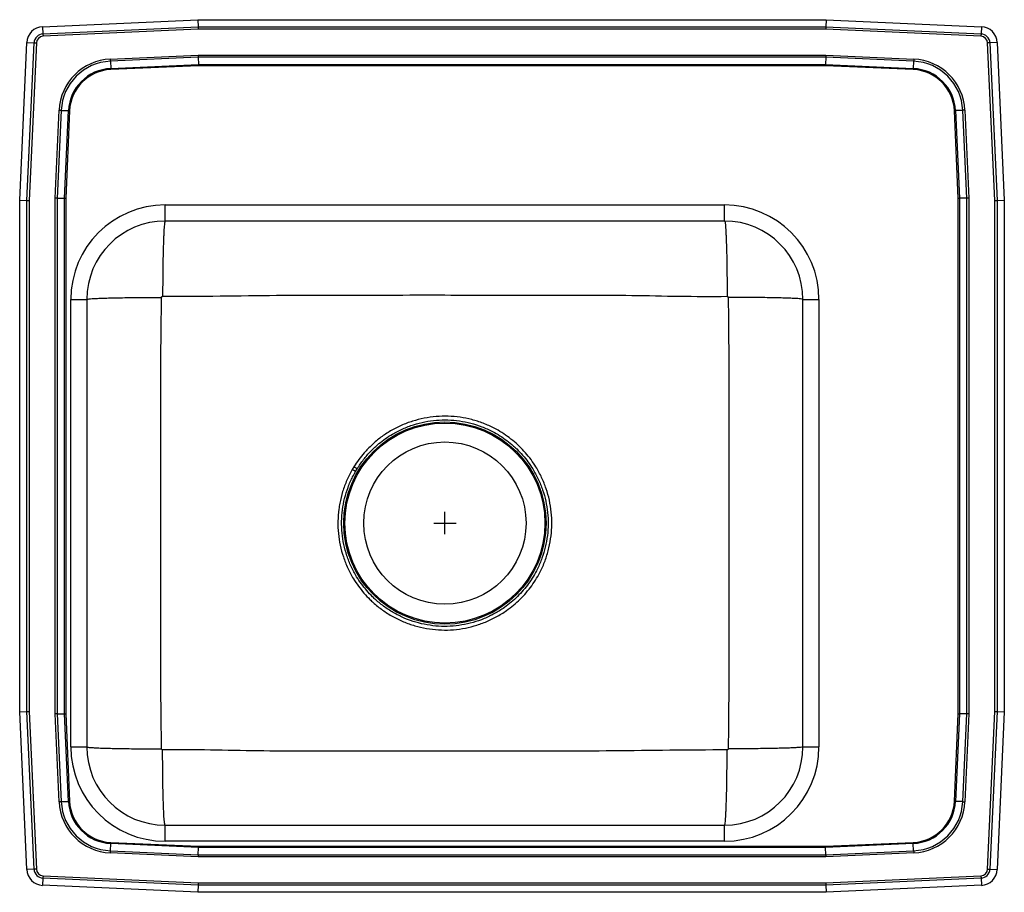
# Model space of a CAD drawing. Units: inches. Extents: x -9.5 to 12.5, y -8.2 to 11.2.
import ezdxf

# ---------------------------------------------------------------- set-up
doc = ezdxf.new("R2010")
doc.units = ezdxf.units.IN
doc.header["$MEASUREMENT"] = 0
doc.layers.get('0').update_dxf_attribs({"linetype": 'CONTINUOUS'})

# ---------------------------------------------------------------- blocks, each defined once
blk = doc.blocks.new('DRKADQ222050R_TOP')
for p, q in [((-8.988, 11.094), (-5.517, 11.25)), ((-5.517, 11.25), (-5.514, 11.087)), ((-5.517, 11.25), (8.517, 11.25)), ((8.517, 11.25), (8.514, 11.087)), ((8.517, 11.25), (11.988, 11.094)), ((-8.988, 11.094), (-8.98, 10.932)), ((-8.98, 10.932), (-5.514, 11.087)), ((-5.512, 11.035), (-8.978, 10.879)), ((-5.514, 11.087), (8.514, 11.087)), ((8.512, 11.035), (-5.512, 11.035)), ((11.978, 10.879), (8.512, 11.035)), ((8.514, 11.087), (11.98, 10.932)), ((11.988, 11.094), (11.98, 10.932)), ((-9.5, 7.215), (-9.342, 10.74)), ((-9.342, 10.74), (-9.179, 10.733)), ((-9.337, 7.212), (-9.179, 10.733)), ((-9.127, 10.73), (-9.285, 7.21)), ((12.285, 7.21), (12.127, 10.73)), ((12.342, 10.74), (12.179, 10.733)), ((12.179, 10.733), (12.337, 7.212)), ((12.342, 10.74), (12.5, 7.215)), ((-7.476, 10.37), (-5.513, 10.458)), ((-5.512, 10.409), (-7.474, 10.321)), ((-5.513, 10.458), (8.513, 10.458)), ((8.512, 10.409), (-5.512, 10.409)), ((-5.512, 10.409), (-5.508, 10.246)), ((8.512, 10.409), (8.508, 10.246)), ((10.474, 10.321), (8.512, 10.409)), ((8.513, 10.458), (10.476, 10.37)), ((-7.474, 10.321), (-7.467, 10.158)), ((-7.467, 10.158), (-5.508, 10.246)), ((-5.508, 10.222), (-7.466, 10.134)), ((-5.508, 10.246), (8.508, 10.246)), ((8.508, 10.222), (-5.508, 10.222)), ((8.508, 10.246), (10.467, 10.158)), ((10.466, 10.134), (8.508, 10.222)), ((10.474, 10.321), (10.467, 10.158)), ((-8.708, 7.263), (-8.62, 9.226)), ((-8.571, 9.224), (-8.659, 7.262)), ((-8.571, 9.224), (-8.408, 9.217)), ((-8.496, 7.258), (-8.408, 9.217)), ((-8.384, 9.216), (-8.472, 7.258)), ((11.472, 7.258), (11.384, 9.216)), ((11.571, 9.224), (11.408, 9.217)), ((11.408, 9.217), (11.496, 7.258)), ((11.659, 7.262), (11.571, 9.224)), ((11.62, 9.226), (11.708, 7.263)), ((-8.708, -4.263), (-8.708, 7.263)), ((-8.659, 7.262), (-8.659, -4.262)), ((-8.659, 7.262), (-8.496, 7.258)), ((11.659, 7.262), (11.496, 7.258)), ((11.659, -4.262), (11.659, 7.262)), ((11.708, 7.263), (11.708, -4.263)), ((-9.5, 7.215), (-9.337, 7.212)), ((-9.5, -4.215), (-9.5, 7.215)), ((-9.337, -4.212), (-9.337, 7.212)), ((-9.285, 7.21), (-9.285, -4.21)), ((-8.496, -4.258), (-8.496, 7.258)), ((-8.472, 7.258), (-8.472, -4.258)), ((-6.25, 6.75), (-6.25, 7.109)), ((-6.25, 7.109), (6.25, 7.109)), ((6.25, 6.75), (6.25, 7.109)), ((11.472, -4.258), (11.472, 7.258)), ((11.496, 7.258), (11.496, -4.258)), ((12.285, -4.21), (12.285, 7.21)), ((12.337, 7.212), (12.5, 7.215)), ((12.337, 7.212), (12.337, -4.212)), ((12.5, 7.215), (12.5, -4.215)), ((6.25, 6.75), (-6.25, 6.75)), ((-8.359, 5), (-8, 5)), ((-8.359, -5), (-8.359, 5)), ((-8, 5), (-8, -5)), ((8, -5), (8, 5)), ((8, 5), (8.358, 5)), ((8.358, 5), (8.358, -5)), ((-2.032, 1.261), (-2.069, 1.198)), ((-1.997, 1.155), (-2.069, 1.198)), ((-1.997, 1.155), (-1.96, 1.216)), ((0, -0.25), (0, 0.25)), ((-0.25, 0), (0.25, 0)), ((-9.5, -4.215), (-9.337, -4.212)), ((-9.342, -7.74), (-9.5, -4.215)), ((-9.179, -7.733), (-9.337, -4.212)), ((-9.285, -4.21), (-9.127, -7.73)), ((-8.62, -6.226), (-8.708, -4.263)), ((-8.659, -4.262), (-8.496, -4.258)), ((-8.659, -4.262), (-8.571, -6.224)), ((-8.408, -6.217), (-8.496, -4.258)), ((-8.472, -4.258), (-8.384, -6.216)), ((11.384, -6.216), (11.472, -4.258)), ((11.496, -4.258), (11.408, -6.217)), ((11.659, -4.262), (11.496, -4.258)), ((11.571, -6.224), (11.659, -4.262)), ((11.708, -4.263), (11.62, -6.226)), ((12.127, -7.73), (12.285, -4.21)), ((12.337, -4.212), (12.179, -7.733)), ((12.337, -4.212), (12.5, -4.215)), ((12.5, -4.215), (12.342, -7.74)), ((-8.359, -5), (-8, -5)), ((8, -5), (8.358, -5)), ((-8.571, -6.224), (-8.408, -6.217)), ((11.571, -6.224), (11.408, -6.217)), ((-6.25, -7.108), (-6.25, -6.75)), ((-6.25, -6.75), (6.25, -6.75)), ((6.25, -7.108), (6.25, -6.75)), ((-7.474, -7.321), (-7.467, -7.158)), ((-5.508, -7.246), (-7.467, -7.158)), ((-7.466, -7.134), (-5.508, -7.222)), ((6.25, -7.108), (-6.25, -7.108)), ((-5.512, -7.409), (-5.508, -7.246)), ((-5.508, -7.222), (8.508, -7.222)), ((8.508, -7.246), (-5.508, -7.246)), ((8.508, -7.222), (10.466, -7.134)), ((10.467, -7.158), (8.508, -7.246)), ((8.512, -7.409), (8.508, -7.246)), ((10.474, -7.321), (10.467, -7.158)), ((-5.513, -7.458), (-7.476, -7.37)), ((-7.474, -7.321), (-5.512, -7.409)), ((8.513, -7.458), (-5.513, -7.458)), ((-5.512, -7.409), (8.512, -7.409)), ((8.512, -7.409), (10.474, -7.321)), ((10.476, -7.37), (8.513, -7.458)), ((-9.179, -7.733), (-9.342, -7.74)), ((-8.978, -7.879), (-5.512, -8.035)), ((8.512, -8.035), (11.978, -7.879)), ((12.179, -7.733), (12.342, -7.74)), ((-8.98, -7.932), (-8.988, -8.094)), ((-5.517, -8.25), (-8.988, -8.094)), ((-5.514, -8.087), (-8.98, -7.932)), ((-5.514, -8.087), (-5.517, -8.25)), ((8.514, -8.087), (-5.514, -8.087)), ((-5.512, -8.035), (8.512, -8.035)), ((11.98, -7.932), (8.514, -8.087)), ((8.514, -8.087), (8.517, -8.25)), ((11.988, -8.094), (8.517, -8.25)), ((11.98, -7.932), (11.988, -8.094)), ((8.517, -8.25), (-5.517, -8.25))]:
    blk.add_line(p, q)
for points in [[(-5.514, 11.087), (-5.513, 11.071), (-5.513, 11.053), (-5.512, 11.035)], [(8.514, 11.087), (8.513, 11.071), (8.513, 11.053), (8.512, 11.035)], [(-8.98, 10.932), (-8.98, 10.926), (-8.98, 10.92), (-8.98, 10.913), (-8.979, 10.907), (-8.979, 10.9), (-8.979, 10.893), (-8.978, 10.886), (-8.978, 10.879)], [(11.98, 10.932), (11.98, 10.926), (11.98, 10.92), (11.98, 10.913), (11.979, 10.907), (11.979, 10.9), (11.979, 10.893), (11.978, 10.886), (11.978, 10.879)], [(-9.179, 10.733), (-9.173, 10.733), (-9.167, 10.732), (-9.161, 10.732), (-9.154, 10.732), (-9.148, 10.731), (-9.141, 10.731), (-9.134, 10.731), (-9.127, 10.73)], [(12.179, 10.733), (12.173, 10.733), (12.167, 10.732), (12.161, 10.732), (12.154, 10.732), (12.148, 10.731), (12.141, 10.731), (12.134, 10.731), (12.127, 10.73)], [(-7.476, 10.37), (-7.476, 10.363), (-7.476, 10.357), (-7.475, 10.351), (-7.475, 10.344), (-7.475, 10.338), (-7.475, 10.332), (-7.474, 10.327), (-7.474, 10.321)], [(-5.513, 10.458), (-5.513, 10.441), (-5.512, 10.424), (-5.512, 10.409)], [(8.513, 10.458), (8.513, 10.441), (8.512, 10.424), (8.512, 10.409)], [(10.476, 10.37), (10.476, 10.363), (10.476, 10.357), (10.475, 10.351), (10.475, 10.344), (10.475, 10.338), (10.475, 10.332), (10.474, 10.327), (10.474, 10.321)], [(-7.467, 10.158), (-7.467, 10.156), (-7.467, 10.153), (-7.466, 10.15), (-7.466, 10.147), (-7.466, 10.144), (-7.466, 10.141), (-7.466, 10.137), (-7.466, 10.134)], [(-5.508, 10.246), (-5.508, 10.239), (-5.508, 10.23), (-5.508, 10.222)], [(8.508, 10.246), (8.508, 10.239), (8.508, 10.23), (8.508, 10.222)], [(10.466, 10.134), (10.466, 10.137), (10.466, 10.141), (10.466, 10.144), (10.466, 10.147), (10.466, 10.15), (10.467, 10.153), (10.467, 10.156), (10.467, 10.158)], [(-8.62, 9.226), (-8.613, 9.226), (-8.607, 9.226), (-8.601, 9.225), (-8.594, 9.225), (-8.588, 9.225), (-8.582, 9.225), (-8.577, 9.224), (-8.571, 9.224)], [(-8.408, 9.217), (-8.406, 9.217), (-8.403, 9.217), (-8.4, 9.216), (-8.397, 9.216), (-8.394, 9.216), (-8.391, 9.216), (-8.387, 9.216), (-8.384, 9.216)], [(11.384, 9.216), (11.387, 9.216), (11.391, 9.216), (11.394, 9.216), (11.397, 9.216), (11.4, 9.216), (11.403, 9.217), (11.406, 9.217), (11.408, 9.217)], [(11.62, 9.226), (11.613, 9.226), (11.607, 9.226), (11.601, 9.225), (11.594, 9.225), (11.588, 9.225), (11.582, 9.225), (11.577, 9.224), (11.571, 9.224)], [(-8.659, 7.262), (-8.674, 7.262), (-8.691, 7.263), (-8.708, 7.263)], [(11.708, 7.263), (11.691, 7.263), (11.674, 7.262), (11.659, 7.262)], [(-9.337, 7.212), (-9.321, 7.211), (-9.303, 7.211), (-9.285, 7.21)], [(-8.496, 7.258), (-8.489, 7.258), (-8.48, 7.258), (-8.472, 7.258)], [(11.472, 7.258), (11.48, 7.258), (11.489, 7.258), (11.496, 7.258)], [(12.285, 7.21), (12.303, 7.211), (12.321, 7.211), (12.337, 7.212)], [(-2.032, 1.261), (-2.021, 1.254), (-2.011, 1.248), (-2.001, 1.242), (-1.991, 1.236), (-1.982, 1.23), (-1.974, 1.225), (-1.967, 1.22), (-1.96, 1.216)], [(-9.337, -4.212), (-9.321, -4.211), (-9.303, -4.211), (-9.285, -4.21)], [(-8.659, -4.262), (-8.674, -4.262), (-8.691, -4.263), (-8.708, -4.263)], [(-8.496, -4.258), (-8.489, -4.258), (-8.48, -4.258), (-8.472, -4.258)], [(11.472, -4.258), (11.48, -4.258), (11.489, -4.258), (11.496, -4.258)], [(11.708, -4.263), (11.691, -4.263), (11.674, -4.262), (11.659, -4.262)], [(12.285, -4.21), (12.303, -4.211), (12.321, -4.211), (12.337, -4.212)], [(-8.571, -6.224), (-8.577, -6.224), (-8.582, -6.225), (-8.588, -6.225), (-8.594, -6.225), (-8.601, -6.225), (-8.607, -6.226), (-8.613, -6.226), (-8.62, -6.226)], [(-8.408, -6.217), (-8.406, -6.217), (-8.403, -6.217), (-8.4, -6.216), (-8.397, -6.216), (-8.394, -6.216), (-8.391, -6.216), (-8.387, -6.216), (-8.384, -6.216)], [(11.384, -6.216), (11.387, -6.216), (11.391, -6.216), (11.394, -6.216), (11.397, -6.216), (11.4, -6.216), (11.403, -6.217), (11.406, -6.217), (11.408, -6.217)], [(11.571, -6.224), (11.577, -6.224), (11.582, -6.225), (11.588, -6.225), (11.594, -6.225), (11.601, -6.225), (11.607, -6.226), (11.613, -6.226), (11.62, -6.226)], [(-7.467, -7.158), (-7.467, -7.156), (-7.467, -7.153), (-7.466, -7.15), (-7.466, -7.147), (-7.466, -7.144), (-7.466, -7.141), (-7.466, -7.137), (-7.466, -7.134)], [(-5.508, -7.222), (-5.508, -7.23), (-5.508, -7.239), (-5.508, -7.246)], [(8.508, -7.222), (8.508, -7.23), (8.508, -7.239), (8.508, -7.246)], [(10.466, -7.134), (10.466, -7.137), (10.466, -7.141), (10.466, -7.144), (10.466, -7.147), (10.466, -7.15), (10.467, -7.153), (10.467, -7.156), (10.467, -7.158)], [(-7.474, -7.321), (-7.474, -7.327), (-7.475, -7.332), (-7.475, -7.338), (-7.475, -7.344), (-7.475, -7.351), (-7.476, -7.357), (-7.476, -7.363), (-7.476, -7.37)], [(-5.512, -7.409), (-5.512, -7.424), (-5.513, -7.441), (-5.513, -7.458)], [(8.512, -7.409), (8.512, -7.424), (8.513, -7.441), (8.513, -7.458)], [(10.474, -7.321), (10.474, -7.327), (10.475, -7.332), (10.475, -7.338), (10.475, -7.344), (10.475, -7.351), (10.476, -7.357), (10.476, -7.363), (10.476, -7.37)], [(-9.127, -7.73), (-9.134, -7.731), (-9.141, -7.731), (-9.148, -7.731), (-9.154, -7.732), (-9.161, -7.732), (-9.167, -7.732), (-9.173, -7.733), (-9.179, -7.733)], [(-8.978, -7.879), (-8.978, -7.886), (-8.979, -7.893), (-8.979, -7.9), (-8.979, -7.907), (-8.98, -7.913), (-8.98, -7.92), (-8.98, -7.926), (-8.98, -7.932)], [(11.978, -7.879), (11.978, -7.886), (11.979, -7.893), (11.979, -7.9), (11.979, -7.907), (11.98, -7.913), (11.98, -7.92), (11.98, -7.926), (11.98, -7.932)], [(12.127, -7.73), (12.134, -7.731), (12.141, -7.731), (12.148, -7.731), (12.154, -7.732), (12.161, -7.732), (12.167, -7.732), (12.173, -7.733), (12.179, -7.733)], [(-5.512, -8.035), (-5.513, -8.053), (-5.513, -8.071), (-5.514, -8.087)], [(8.512, -8.035), (8.513, -8.053), (8.513, -8.071), (8.514, -8.087)]]:
    blk.add_lwpolyline(points)
for radius in [2.26, 2.235, 1.813]:
    blk.add_circle((0, 0), radius)
for centre, radius, start, end in [((-8.971, 10.723), 0.371, 92.5667, 177.4333), ((11.971, 10.723), 0.371, 2.5667, 87.4333), ((-8.971, 10.723), 0.208, 92.5667, 177.4333), ((-8.971, 10.723), 0.156, 92.5667, 177.4333), ((11.971, 10.723), 0.156, 2.5667, 87.4333), ((11.971, 10.723), 0.208, 2.5667, 87.4333), ((-7.423, 9.173), 1.198, 92.5667, 177.4333), ((10.423, 9.173), 1.198, 2.5667, 87.4333), ((-7.423, 9.173), 1.15, 92.5667, 177.4333), ((-7.423, 9.173), 0.987, 92.5667, 177.4333), ((-7.423, 9.173), 0.963, 92.5667, 177.4333), ((10.423, 9.173), 0.963, 2.5667, 87.4333), ((10.423, 9.173), 0.987, 2.5667, 87.4333), ((10.423, 9.173), 1.15, 2.5667, 87.4333), ((-6.25, 5), 2.109, 90, 180), ((6.25, 5), 2.109, 0, 90), ((-6.25, 5), 1.75, 90, 180), ((6.25, 5), 1.75, 0, 90), ((-6.25, -5), 2.109, 180, 270), ((-6.25, -5), 1.75, 180, 270), ((6.25, -5), 1.75, 270, 0), ((6.25, -5), 2.109, 270, 0), ((-7.423, -6.173), 1.198, 182.5667, 267.4333), ((-7.423, -6.173), 1.15, 182.5667, 267.4333), ((-7.423, -6.173), 0.987, 182.5667, 267.4333), ((-7.423, -6.173), 0.963, 182.5667, 267.4333), ((10.423, -6.173), 0.963, 272.5667, 357.4333), ((10.423, -6.173), 0.987, 272.5667, 357.4333), ((10.423, -6.173), 1.15, 272.5667, 357.4333), ((10.423, -6.173), 1.198, 272.5667, 357.4333), ((-8.971, -7.724), 0.371, 182.5667, 267.4333), ((-8.971, -7.724), 0.208, 182.5667, 267.4333), ((-8.971, -7.724), 0.156, 182.5667, 267.4333), ((11.971, -7.724), 0.156, 272.5667, 357.4333), ((11.971, -7.724), 0.208, 272.5667, 357.4333), ((11.971, -7.724), 0.371, 272.5667, 357.4333)]:
    blk.add_arc(centre, radius, start, end)
for points, knots in [([(-6.25, 6.75), (-6.252, 6.748), (-6.257, 6.743), (-6.264, 6.703), (-6.27, 6.642), (-6.276, 6.565), (-6.28, 6.479), (-6.285, 6.378), (-6.289, 6.262), (-6.293, 6.134), (-6.297, 5.995), (-6.3, 5.847), (-6.302, 5.677), (-6.304, 5.486), (-6.306, 5.277), (-6.306, 5.137), (-6.306, 5.068)], [0, 0, 0, 0, 0.077024, 0.157273, 0.240303, 0.304084, 0.368835, 0.434249, 0.5, 0.565751, 0.631165, 0.695916, 0.759697, 0.842727, 0.922976, 1, 1, 1, 1]), ([(6.25, 6.75), (6.252, 6.748), (6.257, 6.743), (6.264, 6.703), (6.27, 6.642), (6.276, 6.565), (6.28, 6.479), (6.285, 6.378), (6.289, 6.262), (6.293, 6.134), (6.297, 5.995), (6.3, 5.847), (6.302, 5.677), (6.304, 5.486), (6.306, 5.277), (6.306, 5.137), (6.306, 5.068)], [0, 0, 0, 0, 0.077024, 0.157273, 0.240303, 0.304084, 0.368835, 0.434249, 0.5, 0.565751, 0.631165, 0.695916, 0.759697, 0.842727, 0.922976, 1, 1, 1, 1]), ([(-6.33, 5.045), (-6.329, 5.048), (-6.329, 5.054), (-6.323, 5.062), (-6.317, 5.066), (-6.311, 5.068), (-6.308, 5.068), (-6.306, 5.068)], [0, 0, 0, 0, 0.249147, 0.502033, 0.753397, 0.877627, 1, 1, 1, 1]), ([(-6.306, 5.068), (-5.879, 5.07), (-5.03, 5.073), (-3.763, 5.095), (-2.506, 5.093), (-1.253, 5.098), (-0.07, 5.098), (1.044, 5.097), (2.089, 5.096), (3.132, 5.091), (4.183, 5.096), (5.24, 5.065), (5.951, 5.067), (6.306, 5.068)], [0, 0, 0, 0, 0.101698, 0.202063, 0.301297, 0.400617, 0.499996, 0.582817, 0.6656, 0.748326, 0.830991, 0.915445, 1, 1, 1, 1]), ([(6.306, 5.068), (6.308, 5.068), (6.311, 5.068), (6.317, 5.066), (6.323, 5.062), (6.329, 5.054), (6.329, 5.048), (6.33, 5.045)], [0, 0, 0, 0, 0.122372, 0.2466, 0.497968, 0.750856, 1, 1, 1, 1]), ([(-8, 5), (-7.998, 5.002), (-7.993, 5.005), (-7.953, 5.011), (-7.887, 5.016), (-7.792, 5.022), (-7.668, 5.027), (-7.518, 5.031), (-7.345, 5.035), (-7.155, 5.039), (-6.953, 5.041), (-6.745, 5.043), (-6.537, 5.045), (-6.398, 5.045), (-6.33, 5.045)], [0, 0, 0, 0, 0.077089, 0.157379, 0.240426, 0.32567, 0.412442, 0.5, 0.587558, 0.67433, 0.759574, 0.842621, 0.922911, 1, 1, 1, 1]), ([(-6.33, -5.045), (-6.336, -4.615), (-6.347, -3.767), (-6.344, -2.503), (-6.346, -1.252), (-6.346, 0), (-6.346, 1.252), (-6.344, 2.503), (-6.347, 3.767), (-6.336, 4.615), (-6.33, 5.045)], [0, 0, 0, 0, 0.127947, 0.251932, 0.375956, 0.5, 0.624044, 0.748068, 0.872055, 1, 1, 1, 1]), ([(6.33, 5.045), (6.335, 4.615), (6.347, 3.767), (6.344, 2.503), (6.346, 1.252), (6.346, 0), (6.346, -1.252), (6.344, -2.503), (6.347, -3.767), (6.335, -4.615), (6.33, -5.045)], [0, 0, 0, 0, 0.127947, 0.251932, 0.375956, 0.5, 0.624044, 0.748068, 0.872055, 1, 1, 1, 1]), ([(8, 5), (7.998, 5.002), (7.993, 5.005), (7.953, 5.011), (7.887, 5.016), (7.792, 5.022), (7.668, 5.027), (7.518, 5.031), (7.345, 5.035), (7.155, 5.039), (6.953, 5.041), (6.745, 5.043), (6.537, 5.045), (6.398, 5.045), (6.33, 5.045)], [0, 0, 0, 0, 0.077089, 0.157379, 0.240426, 0.32567, 0.412442, 0.5, 0.587558, 0.67433, 0.759574, 0.842621, 0.922911, 1, 1, 1, 1]), ([(-2.069, 1.198), (-2.112, 1.118), (-2.196, 0.96), (-2.288, 0.706), (-2.343, 0.487), (-2.378, 0.265), (-2.395, 0.04), (-2.384, -0.229), (-2.344, -0.496), (-2.273, -0.756), (-2.174, -1.006), (-2.059, -1.224), (-1.935, -1.409), (-1.812, -1.565), (-1.698, -1.685), (-1.561, -1.815), (-1.395, -1.947), (-1.168, -2.091), (-0.926, -2.209), (-0.673, -2.298), (-0.411, -2.358), (-0.144, -2.39), (0.125, -2.391), (0.392, -2.362), (0.655, -2.303), (0.909, -2.215), (1.152, -2.1), (1.36, -1.97), (1.537, -1.835), (1.684, -1.702), (1.819, -1.556), (1.942, -1.4), (2.051, -1.234), (2.158, -1.039), (2.254, -0.812), (2.33, -0.553), (2.378, -0.288), (2.395, -0.02), (2.382, 0.248), (2.34, 0.513), (2.268, 0.771), (2.167, 1.021), (2.051, 1.237), (1.927, 1.421), (1.802, 1.576), (1.688, 1.696), (1.567, 1.808), (1.439, 1.912), (1.275, 2.025), (1.083, 2.135), (0.859, 2.235), (0.603, 2.317), (0.34, 2.37), (0.072, 2.393), (-0.197, 2.386), (-0.463, 2.349), (-0.724, 2.282), (-0.976, 2.187), (-1.213, 2.065), (-1.431, 1.921), (-1.629, 1.756), (-1.793, 1.586), (-1.927, 1.421), (-1.997, 1.314), (-2.032, 1.261)], [0, 0, 0, 0, 0.017999, 0.036056, 0.054055, 0.063211, 0.081199, 0.099245, 0.117234, 0.135224, 0.153271, 0.171262, 0.184536, 0.197852, 0.211169, 0.217805, 0.235744, 0.25374, 0.271679, 0.2896, 0.307577, 0.325498, 0.343451, 0.361461, 0.379414, 0.39736, 0.415362, 0.433307, 0.446597, 0.459887, 0.473176, 0.486465, 0.499756, 0.513047, 0.531047, 0.549105, 0.567106, 0.585, 0.602951, 0.620845, 0.638796, 0.656805, 0.674757, 0.688003, 0.701291, 0.71458, 0.721198, 0.734442, 0.747729, 0.761016, 0.778936, 0.796913, 0.814833, 0.83278, 0.850782, 0.868729, 0.886716, 0.904761, 0.922749, 0.93997, 0.957241, 0.974461, 0.987231, 1, 1, 1, 1]), ([(-1.96, 1.216), (-1.914, 1.285), (-1.822, 1.423), (-1.657, 1.61), (-1.491, 1.765), (-1.327, 1.89), (-1.152, 2.004), (-0.943, 2.111), (-0.699, 2.204), (-0.448, 2.269), (-0.19, 2.305), (0.07, 2.311), (0.328, 2.289), (0.582, 2.238), (0.829, 2.158), (1.045, 2.061), (1.231, 1.954), (1.389, 1.846), (1.512, 1.744), (1.629, 1.636), (1.739, 1.52), (1.859, 1.371), (1.978, 1.194), (2.091, 0.985), (2.189, 0.744), (2.259, 0.495), (2.3, 0.238), (2.312, -0.021), (2.295, -0.28), (2.249, -0.536), (2.175, -0.784), (2.082, -1.002), (1.979, -1.19), (1.873, -1.35), (1.755, -1.501), (1.624, -1.642), (1.483, -1.771), (1.313, -1.902), (1.112, -2.027), (0.877, -2.139), (0.632, -2.225), (0.379, -2.281), (0.12, -2.309), (-0.139, -2.309), (-0.397, -2.278), (-0.649, -2.219), (-0.894, -2.133), (-1.127, -2.019), (-1.346, -1.879), (-1.506, -1.751), (-1.638, -1.626), (-1.748, -1.509), (-1.867, -1.359), (-1.986, -1.181), (-2.098, -0.971), (-2.194, -0.729), (-2.262, -0.478), (-2.301, -0.221), (-2.312, 0.039), (-2.293, 0.298), (-2.245, 0.553), (-2.168, 0.801), (-2.082, 1.002), (-2.018, 1.116), (-1.997, 1.155)], [0, 0, 0, 0, 0.017217, 0.034484, 0.051701, 0.064467, 0.077234, 0.095227, 0.113277, 0.13127, 0.149226, 0.16724, 0.185196, 0.203123, 0.221106, 0.239033, 0.25232, 0.265606, 0.278847, 0.285462, 0.298748, 0.312034, 0.325274, 0.343222, 0.361226, 0.379173, 0.397122, 0.415128, 0.433077, 0.451018, 0.469016, 0.486957, 0.500244, 0.51353, 0.526816, 0.540102, 0.553389, 0.566675, 0.584624, 0.602629, 0.620578, 0.638541, 0.656561, 0.674524, 0.692452, 0.710438, 0.728367, 0.746306, 0.764303, 0.782243, 0.788873, 0.802187, 0.815501, 0.828769, 0.846755, 0.864798, 0.882784, 0.900771, 0.918816, 0.936804, 0.954745, 0.972743, 0.990684, 1, 1, 1, 1]), ([(-8, -5), (-7.998, -5.002), (-7.993, -5.005), (-7.953, -5.011), (-7.887, -5.016), (-7.792, -5.022), (-7.668, -5.027), (-7.518, -5.031), (-7.345, -5.035), (-7.155, -5.039), (-6.953, -5.041), (-6.745, -5.043), (-6.537, -5.045), (-6.398, -5.045), (-6.33, -5.045)], [0, 0, 0, 0, 0.077089, 0.157379, 0.240426, 0.32567, 0.412442, 0.5, 0.587558, 0.67433, 0.759574, 0.842621, 0.922911, 1, 1, 1, 1]), ([(-6.306, -5.068), (-6.308, -5.068), (-6.311, -5.068), (-6.317, -5.066), (-6.323, -5.062), (-6.329, -5.054), (-6.329, -5.048), (-6.33, -5.045)], [0, 0, 0, 0, 0.122372, 0.246605, 0.497961, 0.750861, 1, 1, 1, 1]), ([(6.33, -5.045), (6.329, -5.048), (6.329, -5.054), (6.323, -5.062), (6.317, -5.066), (6.311, -5.068), (6.308, -5.068), (6.306, -5.068)], [0, 0, 0, 0, 0.2491367, 0.5020379, 0.7533982, 0.877629, 1, 1, 1, 1]), ([(8, -5), (7.998, -5.002), (7.993, -5.005), (7.953, -5.011), (7.887, -5.016), (7.792, -5.022), (7.668, -5.027), (7.518, -5.031), (7.345, -5.035), (7.155, -5.039), (6.953, -5.041), (6.745, -5.043), (6.537, -5.045), (6.398, -5.045), (6.33, -5.045)], [0, 0, 0, 0, 0.077089, 0.157379, 0.240426, 0.32567, 0.412442, 0.5, 0.587558, 0.67433, 0.759574, 0.842621, 0.922911, 1, 1, 1, 1]), ([(6.306, -5.068), (5.879, -5.07), (5.03, -5.073), (3.763, -5.095), (2.506, -5.093), (1.253, -5.098), (0.07, -5.098), (-1.044, -5.097), (-2.089, -5.096), (-3.132, -5.091), (-4.183, -5.096), (-5.24, -5.065), (-5.951, -5.067), (-6.306, -5.068)], [0, 0, 0, 0, 0.101698, 0.202063, 0.301297, 0.400617, 0.499996, 0.582817, 0.6656, 0.748326, 0.830991, 0.915445, 1, 1, 1, 1]), ([(-6.25, -6.75), (-6.252, -6.748), (-6.257, -6.743), (-6.264, -6.703), (-6.27, -6.642), (-6.276, -6.565), (-6.28, -6.479), (-6.285, -6.378), (-6.289, -6.262), (-6.293, -6.134), (-6.297, -5.995), (-6.3, -5.847), (-6.302, -5.677), (-6.304, -5.486), (-6.306, -5.277), (-6.306, -5.137), (-6.306, -5.068)], [0, 0, 0, 0, 0.077024, 0.157273, 0.240303, 0.304084, 0.368835, 0.434249, 0.5, 0.565751, 0.631165, 0.695916, 0.759697, 0.842727, 0.922976, 1, 1, 1, 1]), ([(6.25, -6.75), (6.252, -6.748), (6.257, -6.743), (6.264, -6.703), (6.27, -6.642), (6.276, -6.565), (6.28, -6.479), (6.285, -6.378), (6.289, -6.262), (6.293, -6.134), (6.297, -5.995), (6.3, -5.847), (6.302, -5.677), (6.304, -5.486), (6.306, -5.277), (6.306, -5.137), (6.306, -5.068)], [0, 0, 0, 0, 0.077024, 0.157273, 0.240303, 0.304084, 0.368835, 0.434249, 0.5, 0.565751, 0.631165, 0.695916, 0.759697, 0.842727, 0.922976, 1, 1, 1, 1])]:
    blk.add_open_spline(points, degree=3, knots=knots)

msp = doc.modelspace()

# ---------------------------------------------------------------- block references
msp.add_blockref('DRKADQ222050R_TOP', (0, 0))

doc.saveas('drawing.dxf')
